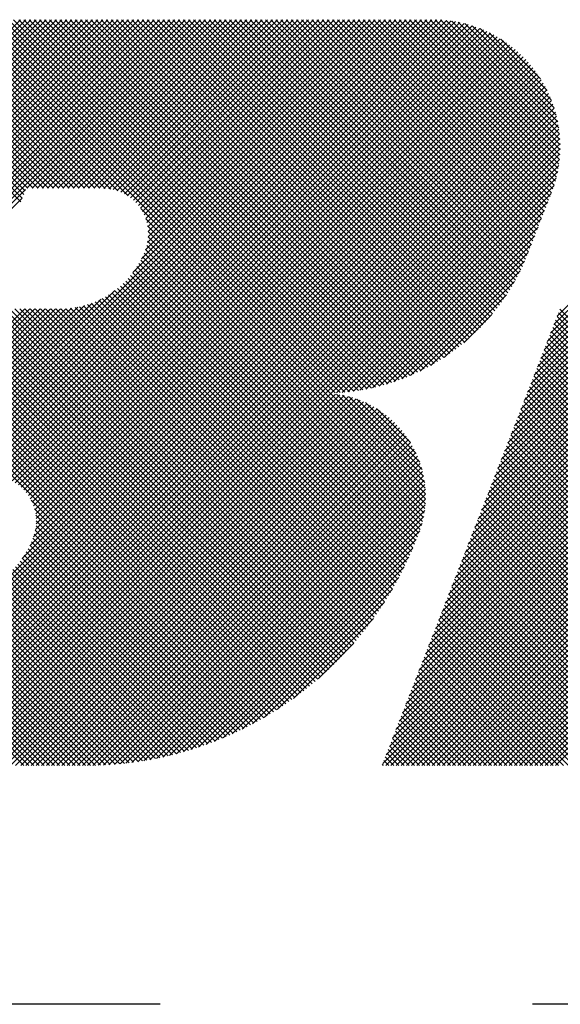
# Model space of a CAD drawing. Extents: x 2 to 107, y 1 to 70.
# Drawn here: x 30 to 31, y 55 to 56 of the extents above; entities that cross this region are included whole.
import ezdxf

# ---------------------------------------------------------------- set-up
doc = ezdxf.new("R2010")
doc.units = 0
doc.header["$LTSCALE"] = 3.2
doc.header["$MEASUREMENT"] = 0
doc.linetypes.add('CENTER2', pattern=[1.125, 0.75, -0.125, 0.125, -0.125])
doc.layers.get('0').update_dxf_attribs({"linetype": 'CONTINUOUS'})
doc.layers.add('001-CENTER-LINE-RED', color=1, linetype='CENTER2')
doc.layers.add('001-OBJECT-WHITE', color=7, linetype='CONTINUOUS')

# ---------------------------------------------------------------- blocks, each defined once
blk = doc.blocks.new('*X3')
at = {"color": 0}
for p, q in [((-4.96525, 1.35805), (-4.70902, 1.61428)), ((-4.96412, 1.36095), (-4.71079, 1.61428)), ((-4.9635, 1.35803), (-4.70725, 1.61428)), ((-4.96299, 1.36385), (-4.71255, 1.61428)), ((-4.96185, 1.36675), (-4.71432, 1.61428)), ((-4.96173, 1.35803), (-4.70548, 1.61428)), ((-4.96072, 1.36965), (-4.71609, 1.61428)), ((-4.95997, 1.35803), (-4.70372, 1.61428)), ((-4.95959, 1.37255), (-4.71786, 1.61428)), ((-4.95846, 1.37545), (-4.71963, 1.61428)), ((-4.9582, 1.35803), (-4.70195, 1.61428)), ((-4.95733, 1.37835), (-4.72139, 1.61428)), ((-4.95643, 1.35803), (-4.70018, 1.61428)), ((-4.9562, 1.38125), (-4.72316, 1.61428)), ((-4.95507, 1.38415), (-4.72493, 1.61428)), ((-4.95393, 1.38705), (-4.7267, 1.61428)), ((-4.9528, 1.38994), (-4.72846, 1.61428)), ((-4.95167, 1.39284), (-4.73023, 1.61428)), ((-4.95054, 1.39574), (-4.732, 1.61428)), ((-4.94941, 1.39864), (-4.73377, 1.61428)), ((-4.94828, 1.40154), (-4.73554, 1.61428)), ((-4.94715, 1.40444), (-4.7373, 1.61428)), ((-4.94601, 1.40734), (-4.73907, 1.61428)), ((-4.94488, 1.41024), (-4.74084, 1.61428)), ((-4.94375, 1.41314), (-4.74261, 1.61428)), ((-4.94262, 1.41604), (-4.74437, 1.61428)), ((-4.94149, 1.41894), (-4.74614, 1.61428)), ((-4.94036, 1.42184), (-4.74791, 1.61428)), ((-4.93923, 1.42473), (-4.74968, 1.61428)), ((-4.9381, 1.42763), (-4.75145, 1.61428)), ((-4.93696, 1.43053), (-4.75321, 1.61428)), ((-4.93583, 1.43343), (-4.75498, 1.61428)), ((-4.9347, 1.43633), (-4.75675, 1.61428)), ((-4.93357, 1.43923), (-4.75852, 1.61428)), ((-4.75843, 1.5517), (-4.82101, 1.61428)), ((-4.75793, 1.55297), (-4.81925, 1.61428)), ((-4.75744, 1.55424), (-4.81748, 1.61428)), ((-4.75694, 1.55551), (-4.81571, 1.61428)), ((-4.756, 1.55634), (-4.81394, 1.61428)), ((-4.75423, 1.55634), (-4.81217, 1.61428)), ((-4.75246, 1.55634), (-4.81041, 1.61428)), ((-4.75069, 1.55634), (-4.80864, 1.61428)), ((-4.74893, 1.55634), (-4.80687, 1.61428)), ((-4.74716, 1.55634), (-4.8051, 1.61428)), ((-4.74539, 1.55634), (-4.80334, 1.61428)), ((-4.74362, 1.55634), (-4.80157, 1.61428)), ((-4.74185, 1.55634), (-4.7998, 1.61428)), ((-4.74009, 1.55634), (-4.79803, 1.61428)), ((-4.73832, 1.55634), (-4.79626, 1.61428)), ((-4.73655, 1.55634), (-4.7945, 1.61428)), ((-4.73478, 1.55634), (-4.79273, 1.61428)), ((-4.73302, 1.55634), (-4.79096, 1.61428)), ((-4.73125, 1.55634), (-4.78919, 1.61428)), ((-4.78793, 1.4576), (-4.63124, 1.61428)), ((-4.72946, 1.55632), (-4.78743, 1.61428)), ((-4.78616, 1.4576), (-4.62947, 1.61428)), ((-4.72747, 1.5561), (-4.78566, 1.61428)), ((-4.78439, 1.4576), (-4.6277, 1.61428)), ((-4.72508, 1.55548), (-4.78389, 1.61428)), ((-4.78262, 1.4576), (-4.62593, 1.61428)), ((-4.72158, 1.55374), (-4.78212, 1.61428)), ((-4.78085, 1.4576), (-4.62417, 1.61428)), ((-4.65204, 1.48597), (-4.78035, 1.61428)), ((-4.77909, 1.4576), (-4.6224, 1.61428)), ((-4.65034, 1.48604), (-4.77859, 1.61428)), ((-4.77732, 1.4576), (-4.62063, 1.61428)), ((-4.64868, 1.48614), (-4.77682, 1.61428)), ((-4.77555, 1.4576), (-4.61886, 1.61428)), ((-4.64704, 1.48628), (-4.77505, 1.61428)), ((-4.77378, 1.4576), (-4.61709, 1.61428)), ((-4.64544, 1.48645), (-4.77328, 1.61428)), ((-4.77202, 1.4576), (-4.61534, 1.61427)), ((-4.64388, 1.48664), (-4.77152, 1.61428)), ((-4.77025, 1.4576), (-4.61366, 1.61419)), ((-4.64234, 1.48687), (-4.76975, 1.61428)), ((-4.76848, 1.45759), (-4.61203, 1.61405)), ((-4.64082, 1.48713), (-4.76798, 1.61428)), ((-4.76683, 1.45748), (-4.61046, 1.61385)), ((-4.63934, 1.48741), (-4.76621, 1.61428)), ((-4.63788, 1.48772), (-4.76444, 1.61428)), ((-4.63644, 1.48805), (-4.76268, 1.61428)), ((-4.63503, 1.48841), (-4.76091, 1.61428)), ((-4.63364, 1.48878), (-4.75914, 1.61428)), ((-4.63228, 1.48919), (-4.75737, 1.61428)), ((-4.75636, 1.55634), (-4.69841, 1.61428)), ((-4.63093, 1.48961), (-4.75561, 1.61428)), ((-4.75459, 1.55634), (-4.69664, 1.61428)), ((-4.62961, 1.49005), (-4.75384, 1.61428)), ((-4.75282, 1.55634), (-4.69488, 1.61428)), ((-4.6283, 1.49052), (-4.75207, 1.61428)), ((-4.75105, 1.55634), (-4.69311, 1.61428)), ((-4.62702, 1.491), (-4.7503, 1.61428)), ((-4.74929, 1.55634), (-4.69134, 1.61428)), ((-4.62575, 1.4915), (-4.74853, 1.61428)), ((-4.74752, 1.55634), (-4.68957, 1.61428)), ((-4.62451, 1.49202), (-4.74677, 1.61428)), ((-4.74575, 1.55634), (-4.68781, 1.61428)), ((-4.62328, 1.49256), (-4.745, 1.61428)), ((-4.74398, 1.55634), (-4.68604, 1.61428)), ((-4.62207, 1.49312), (-4.74323, 1.61428)), ((-4.74222, 1.55634), (-4.68427, 1.61428)), ((-4.62088, 1.4937), (-4.74146, 1.61428)), ((-4.74045, 1.55634), (-4.6825, 1.61428)), ((-4.6197, 1.49429), (-4.7397, 1.61428)), ((-4.73868, 1.55634), (-4.68073, 1.61428)), ((-4.61854, 1.4949), (-4.73793, 1.61428)), ((-4.73691, 1.55634), (-4.67897, 1.61428)), ((-4.6174, 1.49553), (-4.73616, 1.61428)), ((-4.73514, 1.55634), (-4.6772, 1.61428)), ((-4.61628, 1.49617), (-4.73439, 1.61428)), ((-4.73338, 1.55634), (-4.67543, 1.61428)), ((-4.61517, 1.49683), (-4.73262, 1.61428)), ((-4.73161, 1.55634), (-4.67366, 1.61428)), ((-4.61408, 1.4975), (-4.73086, 1.61428)), ((-4.72984, 1.55633), (-4.6719, 1.61428)), ((-4.613, 1.4982), (-4.72909, 1.61428)), ((-4.7282, 1.55621), (-4.67013, 1.61428)), ((-4.61194, 1.4989), (-4.72732, 1.61428)), ((-4.7267, 1.55594), (-4.66836, 1.61428)), ((-4.6109, 1.49963), (-4.72555, 1.61428)), ((-4.72532, 1.55556), (-4.66659, 1.61428)), ((-4.72404, 1.55507), (-4.66482, 1.61428)), ((-4.60987, 1.50036), (-4.72379, 1.61428)), ((-4.72284, 1.5545), (-4.66306, 1.61428)), ((-4.60885, 1.50112), (-4.72202, 1.61428)), ((-4.72173, 1.55384), (-4.66129, 1.61428)), ((-4.7207, 1.55311), (-4.65952, 1.61428)), ((-4.60785, 1.50189), (-4.72025, 1.61428)), ((-4.71991, 1.52738), (-4.633, 1.61428)), ((-4.71973, 1.55231), (-4.65775, 1.61428)), ((-4.71884, 1.55143), (-4.65599, 1.61428)), ((-4.60687, 1.50267), (-4.71848, 1.61428)), ((-4.71802, 1.55048), (-4.65422, 1.61428)), ((-4.71727, 1.54947), (-4.65245, 1.61428)), ((-4.71699, 1.53206), (-4.63477, 1.61428)), ((-4.6059, 1.50347), (-4.71671, 1.61428)), ((-4.71659, 1.54837), (-4.65068, 1.61428)), ((-4.716, 1.5472), (-4.64891, 1.61428)), ((-4.71561, 1.53521), (-4.63654, 1.61428)), ((-4.71549, 1.54594), (-4.64715, 1.61428)), ((-4.71508, 1.54458), (-4.64538, 1.61428)), ((-4.60495, 1.50428), (-4.71495, 1.61428)), ((-4.7149, 1.53769), (-4.63831, 1.61428)), ((-4.71478, 1.54311), (-4.64361, 1.61428)), ((-4.71463, 1.53973), (-4.64008, 1.61428)), ((-4.71462, 1.54151), (-4.64184, 1.61428)), ((-4.60401, 1.50511), (-4.71318, 1.61428)), ((-4.60308, 1.50595), (-4.71141, 1.61428)), ((-4.60217, 1.50681), (-4.70964, 1.61428)), ((-4.60128, 1.50768), (-4.70788, 1.61428)), ((-4.6004, 1.50857), (-4.70611, 1.61428)), ((-4.59953, 1.50947), (-4.70434, 1.61428)), ((-4.59868, 1.51039), (-4.70257, 1.61428)), ((-4.59784, 1.51132), (-4.7008, 1.61428)), ((-4.59702, 1.51227), (-4.69904, 1.61428)), ((-4.59622, 1.51323), (-4.69727, 1.61428)), ((-4.59542, 1.51421), (-4.6955, 1.61428)), ((-4.59465, 1.5152), (-4.69373, 1.61428)), ((-4.59389, 1.5162), (-4.69197, 1.61428)), ((-4.59314, 1.51723), (-4.6902, 1.61428)), ((-4.59241, 1.51826), (-4.68843, 1.61428)), ((-4.59169, 1.51932), (-4.68666, 1.61428)), ((-4.59099, 1.52038), (-4.68489, 1.61428)), ((-4.59031, 1.52147), (-4.68313, 1.61428)), ((-4.58964, 1.52257), (-4.68136, 1.61428)), ((-4.58899, 1.52368), (-4.67959, 1.61428)), ((-4.58836, 1.52482), (-4.67782, 1.61428)), ((-4.58774, 1.52596), (-4.67606, 1.61428)), ((-4.58714, 1.52713), (-4.67429, 1.61428)), ((-4.58655, 1.52831), (-4.67252, 1.61428)), ((-4.58598, 1.52951), (-4.67075, 1.61428)), ((-4.58543, 1.53073), (-4.66898, 1.61428)), ((-4.5849, 1.53197), (-4.66722, 1.61428)), ((-4.58439, 1.53322), (-4.66545, 1.61428)), ((-4.58389, 1.5345), (-4.66368, 1.61428)), ((-4.5834, 1.53577), (-4.66191, 1.61428)), ((-4.5829, 1.53704), (-4.66015, 1.61428)), ((-4.5824, 1.53831), (-4.65838, 1.61428)), ((-4.58191, 1.53958), (-4.65661, 1.61428)), ((-4.58141, 1.54085), (-4.65484, 1.61428)), ((-4.58092, 1.54212), (-4.65308, 1.61428)), ((-4.58042, 1.5434), (-4.65131, 1.61428)), ((-4.57992, 1.54467), (-4.64954, 1.61428)), ((-4.57943, 1.54594), (-4.64777, 1.61428)), ((-4.57893, 1.54721), (-4.646, 1.61428)), ((-4.57843, 1.54848), (-4.64424, 1.61428)), ((-4.57794, 1.54975), (-4.64247, 1.61428)), ((-4.57744, 1.55103), (-4.6407, 1.61428)), ((-4.57695, 1.5523), (-4.63893, 1.61428)), ((-4.57645, 1.55357), (-4.63717, 1.61428)), ((-4.57595, 1.55484), (-4.6354, 1.61428)), ((-4.63397, 1.35876), (-4.37845, 1.61428)), ((-4.57547, 1.55613), (-4.63363, 1.61428)), ((-4.63293, 1.35803), (-4.37668, 1.61428)), ((-4.63284, 1.36165), (-4.38021, 1.61428)), ((-4.57503, 1.55745), (-4.63186, 1.61428)), ((-4.63171, 1.36455), (-4.38198, 1.61428)), ((-4.63116, 1.35803), (-4.37491, 1.61428)), ((-4.63058, 1.36745), (-4.38375, 1.61428)), ((-4.57462, 1.55881), (-4.63009, 1.61428)), ((-4.62945, 1.37035), (-4.38552, 1.61428)), ((-4.62939, 1.35803), (-4.37314, 1.61428)), ((-4.57425, 1.56021), (-4.62833, 1.61428)), ((-4.62832, 1.37325), (-4.38729, 1.61428)), ((-4.62763, 1.35803), (-4.37138, 1.61428)), ((-4.62719, 1.37615), (-4.38905, 1.61428)), ((-4.57392, 1.56165), (-4.62656, 1.61428)), ((-4.62605, 1.37905), (-4.39082, 1.61428)), ((-4.62586, 1.35803), (-4.36961, 1.61428)), ((-4.62492, 1.38195), (-4.39259, 1.61428)), ((-4.57363, 1.56313), (-4.62479, 1.61428)), ((-4.62409, 1.35803), (-4.36784, 1.61428)), ((-4.62379, 1.38485), (-4.39436, 1.61428)), ((-4.57339, 1.56465), (-4.62302, 1.61428)), ((-4.62266, 1.38775), (-4.39612, 1.61428)), ((-4.62232, 1.35803), (-4.36607, 1.61428)), ((-4.62153, 1.39065), (-4.39789, 1.61428)), ((-4.5732, 1.56623), (-4.62126, 1.61428)), ((-4.62055, 1.35803), (-4.3643, 1.61428)), ((-4.6204, 1.39355), (-4.39966, 1.61428)), ((-4.57306, 1.56786), (-4.61949, 1.61428)), ((-4.61927, 1.39644), (-4.40143, 1.61428)), ((-4.61879, 1.35803), (-4.36254, 1.61428)), ((-4.61814, 1.39934), (-4.4032, 1.61428)), ((-4.57299, 1.56955), (-4.61772, 1.61428)), ((-4.617, 1.40224), (-4.40496, 1.61428)), ((-4.57298, 1.57131), (-4.61595, 1.61428)), ((-4.61587, 1.40514), (-4.40673, 1.61428)), ((-4.61474, 1.40804), (-4.4085, 1.61428)), ((-4.57304, 1.57314), (-4.61411, 1.61421)), ((-4.61361, 1.41094), (-4.41027, 1.61428)), ((-4.61248, 1.41384), (-4.41203, 1.61428)), ((-4.57319, 1.57506), (-4.6122, 1.61406)), ((-4.61135, 1.41674), (-4.4138, 1.61428)), ((-4.61022, 1.41964), (-4.41557, 1.61428)), ((-4.57344, 1.57708), (-4.61018, 1.61381)), ((-4.60908, 1.42254), (-4.41734, 1.61428)), ((-4.60795, 1.42544), (-4.4191, 1.61428)), ((-4.60682, 1.42833), (-4.42087, 1.61428)), ((-4.60569, 1.43123), (-4.42264, 1.61428)), ((-4.60456, 1.43413), (-4.42441, 1.61428)), ((-4.60343, 1.43703), (-4.42618, 1.61428)), ((-4.6023, 1.43993), (-4.42794, 1.61428)), ((-4.60116, 1.44283), (-4.42971, 1.61428)), ((-4.60003, 1.44573), (-4.43148, 1.61428)), ((-4.5989, 1.44863), (-4.43325, 1.61428)), ((-4.59777, 1.45153), (-4.43501, 1.61428)), ((-4.59664, 1.45443), (-4.43678, 1.61428)), ((-4.59551, 1.45733), (-4.43855, 1.61428)), ((-4.59438, 1.46023), (-4.44032, 1.61428)), ((-4.59324, 1.46312), (-4.44209, 1.61428)), ((-4.59211, 1.46602), (-4.44385, 1.61428)), ((-4.59098, 1.46892), (-4.44562, 1.61428)), ((-4.58985, 1.47182), (-4.44739, 1.61428)), ((-4.58872, 1.47472), (-4.44916, 1.61428)), ((-4.58759, 1.47762), (-4.45092, 1.61428)), ((-4.58646, 1.48052), (-4.45269, 1.61428)), ((-4.58533, 1.48342), (-4.45446, 1.61428)), ((-4.58419, 1.48632), (-4.45623, 1.61428)), ((-4.58306, 1.48922), (-4.458, 1.61428)), ((-4.58193, 1.49212), (-4.45976, 1.61428)), ((-4.5808, 1.49502), (-4.46153, 1.61428)), ((-4.57967, 1.49791), (-4.4633, 1.61428)), ((-4.57854, 1.50081), (-4.46507, 1.61428)), ((-4.57741, 1.50371), (-4.46683, 1.61428)), ((-4.57627, 1.50661), (-4.4686, 1.61428)), ((-4.57514, 1.50951), (-4.47037, 1.61428)), ((-4.57401, 1.51241), (-4.47214, 1.61428)), ((-4.76532, 1.45722), (-4.60893, 1.61361)), ((-4.76393, 1.45684), (-4.60745, 1.61332)), ((-4.76265, 1.45636), (-4.60602, 1.61299)), ((-4.76145, 1.45579), (-4.60462, 1.61261)), ((-4.76033, 1.45514), (-4.60327, 1.6122)), ((-4.75929, 1.45441), (-4.60194, 1.61176)), ((-4.75832, 1.45361), (-4.60066, 1.61128)), ((-4.75742, 1.45274), (-4.5994, 1.61076)), ((-4.57382, 1.57922), (-4.60804, 1.61344)), ((-4.57434, 1.58151), (-4.60575, 1.61292)), ((-4.57505, 1.58399), (-4.60326, 1.6122)), ((-4.57604, 1.58675), (-4.60051, 1.61122)), ((-4.65168, 1.39191), (-4.86772, 1.60796)), ((-4.65078, 1.39278), (-4.86723, 1.60923)), ((-4.7566, 1.4518), (-4.59818, 1.61022)), ((-4.75584, 1.45079), (-4.59699, 1.60964)), ((-4.75517, 1.4497), (-4.59583, 1.60903)), ((-4.75457, 1.44853), (-4.5947, 1.6084)), ((-4.75405, 1.44727), (-4.59359, 1.60774)), ((-4.75363, 1.44592), (-4.59251, 1.60704)), ((-4.57745, 1.58992), (-4.59734, 1.60981)), ((-4.57969, 1.59393), (-4.59333, 1.60757)), ((-4.65442, 1.38936), (-4.86921, 1.60415)), ((-4.6535, 1.3902), (-4.86872, 1.60542)), ((-4.65258, 1.39105), (-4.86822, 1.60669)), ((-4.75341, 1.43908), (-4.58847, 1.60402)), ((-4.75333, 1.44446), (-4.59146, 1.60633)), ((-4.75316, 1.44287), (-4.59044, 1.60558)), ((-4.75316, 1.4411), (-4.58944, 1.60481)), ((-4.65726, 1.38689), (-4.8707, 1.60033)), ((-4.6563, 1.3877), (-4.8702, 1.6016)), ((-4.65536, 1.38853), (-4.86971, 1.60287)), ((-4.82738, 1.35803), (-4.58484, 1.60058)), ((-4.75797, 1.42921), (-4.58571, 1.60148)), ((-4.75539, 1.43356), (-4.5866, 1.60235)), ((-4.75409, 1.43663), (-4.58752, 1.6032)), ((-4.65919, 1.38528), (-4.87169, 1.59779)), ((-4.65822, 1.38608), (-4.8712, 1.59906)), ((-4.82562, 1.35803), (-4.58399, 1.59966)), ((-4.82385, 1.35803), (-4.58317, 1.59871)), ((-4.82208, 1.35803), (-4.58238, 1.59773)), ((-4.66216, 1.38295), (-4.87318, 1.59397)), ((-4.66116, 1.38372), (-4.87269, 1.59525)), ((-4.66017, 1.3845), (-4.87219, 1.59652)), ((-4.82031, 1.35803), (-4.58161, 1.59673)), ((-4.81854, 1.35803), (-4.58087, 1.59571)), ((-4.81678, 1.35803), (-4.58015, 1.59466)), ((-4.81501, 1.35803), (-4.57947, 1.59358)), ((-4.66521, 1.3807), (-4.87467, 1.59016)), ((-4.66418, 1.38144), (-4.87417, 1.59143)), ((-4.66316, 1.38219), (-4.87368, 1.5927)), ((-4.81324, 1.35803), (-4.57881, 1.59247)), ((-4.81147, 1.35803), (-4.57817, 1.59133)), ((-4.80971, 1.35803), (-4.57757, 1.59017)), ((-4.66729, 1.37924), (-4.87566, 1.58762)), ((-4.66624, 1.37997), (-4.87517, 1.58889)), ((-4.80794, 1.35803), (-4.577, 1.58898)), ((-4.80617, 1.35803), (-4.57645, 1.58775)), ((-4.67049, 1.37714), (-4.87715, 1.5838)), ((-4.66941, 1.37783), (-4.87666, 1.58507)), ((-4.66835, 1.37853), (-4.87616, 1.58634)), ((-4.8044, 1.35803), (-4.57594, 1.58649)), ((-4.80263, 1.35803), (-4.57546, 1.58521)), ((-4.80087, 1.35803), (-4.57502, 1.58388)), ((-4.67377, 1.37511), (-4.87864, 1.57999)), ((-4.67266, 1.37578), (-4.87814, 1.58126)), ((-4.67157, 1.37645), (-4.87765, 1.58253)), ((-4.7991, 1.35803), (-4.57461, 1.58252)), ((-4.79733, 1.35803), (-4.57424, 1.58112)), ((-4.67601, 1.37382), (-4.87963, 1.57744)), ((-4.67488, 1.37446), (-4.87914, 1.57872)), ((-4.79556, 1.35803), (-4.57391, 1.57968)), ((-4.7938, 1.35803), (-4.57363, 1.5782)), ((-4.79203, 1.35803), (-4.57339, 1.57667)), ((-4.67714, 1.37318), (-4.88013, 1.57617)), ((-4.79026, 1.35803), (-4.5732, 1.5751)), ((-4.78849, 1.35803), (-4.57306, 1.57346)), ((-4.78672, 1.35803), (-4.57299, 1.57177)), ((-4.78496, 1.35803), (-4.57298, 1.57001)), ((-4.78319, 1.35803), (-4.57305, 1.56818)), ((-4.65351, 1.48595), (-4.5732, 1.56626)), ((-4.6517, 1.48598), (-4.57345, 1.56423)), ((-4.64985, 1.48607), (-4.57383, 1.56209)), ((-4.64795, 1.4862), (-4.57435, 1.5598)), ((-4.646, 1.48638), (-4.57508, 1.55731)), ((-4.95466, 1.35803), (-4.75679, 1.55591)), ((-4.95289, 1.35803), (-4.75792, 1.55301)), ((-4.64399, 1.48663), (-4.57607, 1.55455)), ((-4.61702, 1.35803), (-4.41979, 1.55526)), ((-4.64191, 1.48694), (-4.5772, 1.55165)), ((-4.61525, 1.35803), (-4.42092, 1.55237)), ((-4.61348, 1.35803), (-4.42205, 1.54947)), ((-4.65379, 1.48595), (-4.71719, 1.54936)), ((-4.63975, 1.48733), (-4.57833, 1.54875)), ((-4.61172, 1.35803), (-4.42318, 1.54657)), ((-4.61925, 1.44964), (-4.71546, 1.54586)), ((-4.61932, 1.44795), (-4.71484, 1.54346)), ((-4.63751, 1.4878), (-4.57946, 1.54585)), ((-4.63518, 1.48837), (-4.58059, 1.54295)), ((-4.60995, 1.35803), (-4.42431, 1.54367)), ((-4.61969, 1.44478), (-4.71463, 1.53972)), ((-4.61947, 1.44633), (-4.71462, 1.54147)), ((-4.63273, 1.48905), (-4.58172, 1.54005)), ((-4.60818, 1.35803), (-4.42544, 1.54077)), ((-4.62029, 1.44185), (-4.71513, 1.53669)), ((-4.61996, 1.44329), (-4.71482, 1.53814)), ((-4.63014, 1.48987), (-4.58286, 1.53715)), ((-4.60641, 1.35803), (-4.42658, 1.53787)), ((-4.62156, 1.43781), (-4.71661, 1.53286)), ((-4.62109, 1.43911), (-4.71606, 1.53408)), ((-4.62067, 1.44045), (-4.71556, 1.53535)), ((-4.62738, 1.49086), (-4.58399, 1.53425)), ((-4.60464, 1.35803), (-4.42771, 1.53497)), ((-4.6231, 1.43405), (-4.71849, 1.52944)), ((-4.6226, 1.43531), (-4.71782, 1.53054)), ((-4.62206, 1.43655), (-4.71719, 1.53168)), ((-4.62441, 1.49207), (-4.5852, 1.53128)), ((-4.60288, 1.35803), (-4.42884, 1.53207)), ((-4.60111, 1.35803), (-4.42997, 1.52917)), ((-4.62468, 1.43033), (-4.72071, 1.52636)), ((-4.62415, 1.43156), (-4.71993, 1.52735)), ((-4.62362, 1.4328), (-4.71919, 1.52837)), ((-4.62114, 1.49357), (-4.5867, 1.52801)), ((-4.59934, 1.35803), (-4.4311, 1.52627)), ((-4.62695, 1.42552), (-4.72418, 1.52276)), ((-4.62637, 1.42671), (-4.72326, 1.5236)), ((-4.62579, 1.4279), (-4.72238, 1.52449)), ((-4.62523, 1.42911), (-4.72153, 1.5254)), ((-4.61742, 1.49551), (-4.58865, 1.52429)), ((-4.59757, 1.35803), (-4.43223, 1.52337)), ((-4.78969, 1.4576), (-4.72608, 1.52121)), ((-4.63002, 1.41975), (-4.72933, 1.51907)), ((-4.62938, 1.42089), (-4.72823, 1.51973)), ((-4.62876, 1.42203), (-4.72716, 1.52043)), ((-4.62815, 1.42318), (-4.72613, 1.52117)), ((-4.62754, 1.42435), (-4.72514, 1.52195)), ((-4.61292, 1.49825), (-4.59138, 1.51979)), ((-4.59581, 1.35803), (-4.43336, 1.52047)), ((-4.795, 1.4576), (-4.73653, 1.51606)), ((-4.79323, 1.4576), (-4.73391, 1.51691)), ((-4.79146, 1.4576), (-4.73076, 1.51829)), ((-4.63474, 1.4121), (-4.73827, 1.51563)), ((-4.63404, 1.41316), (-4.73685, 1.51597)), ((-4.63334, 1.41424), (-4.73548, 1.51637)), ((-4.63266, 1.41532), (-4.73416, 1.51682)), ((-4.63198, 1.41642), (-4.73288, 1.51732)), ((-4.63132, 1.41752), (-4.73166, 1.51786)), ((-4.63066, 1.41863), (-4.73047, 1.51844)), ((-4.59404, 1.35803), (-4.4345, 1.51758)), ((-4.914, 1.35803), (-4.75711, 1.51492)), ((-4.91224, 1.35803), (-4.75535, 1.51492)), ((-4.91047, 1.35803), (-4.75358, 1.51492)), ((-4.9087, 1.35803), (-4.75181, 1.51492)), ((-4.90693, 1.35803), (-4.75004, 1.51492)), ((-4.90516, 1.35803), (-4.74827, 1.51492)), ((-4.9034, 1.35803), (-4.74651, 1.51492)), ((-4.90163, 1.35803), (-4.74474, 1.51492)), ((-4.89986, 1.35803), (-4.74291, 1.51499)), ((-4.89809, 1.35803), (-4.74096, 1.51517)), ((-4.89633, 1.35803), (-4.73885, 1.51551)), ((-4.64989, 1.39366), (-4.77115, 1.51492)), ((-4.64901, 1.39455), (-4.76938, 1.51492)), ((-4.64814, 1.39545), (-4.76762, 1.51492)), ((-4.64728, 1.39635), (-4.76585, 1.51492)), ((-4.64642, 1.39727), (-4.76408, 1.51492)), ((-4.64558, 1.39819), (-4.76231, 1.51492)), ((-4.64475, 1.39913), (-4.76054, 1.51492)), ((-4.64392, 1.40007), (-4.75878, 1.51492)), ((-4.64311, 1.40102), (-4.75701, 1.51492)), ((-4.6423, 1.40198), (-4.75524, 1.51492)), ((-4.6415, 1.40295), (-4.75347, 1.51492)), ((-4.64071, 1.40393), (-4.75171, 1.51492)), ((-4.63993, 1.40492), (-4.74994, 1.51492)), ((-4.63916, 1.40592), (-4.74817, 1.51492)), ((-4.6384, 1.40692), (-4.7464, 1.51492)), ((-4.63765, 1.40794), (-4.74464, 1.51492)), ((-4.63691, 1.40897), (-4.74293, 1.51498)), ((-4.63618, 1.41), (-4.7413, 1.51513)), ((-4.63545, 1.41105), (-4.73975, 1.51535)), ((-4.60611, 1.50329), (-4.59643, 1.51298)), ((-4.59227, 1.35803), (-4.43563, 1.51468)), ((-4.5905, 1.35803), (-4.43426, 1.51428)), ((-4.58873, 1.35803), (-4.43249, 1.51428)), ((-4.58697, 1.35803), (-4.43072, 1.51428)), ((-4.5852, 1.35803), (-4.42895, 1.51428)), ((-4.58343, 1.35803), (-4.42719, 1.51428)), ((-4.58166, 1.35803), (-4.42542, 1.51428)), ((-4.5799, 1.35803), (-4.42365, 1.51428)), ((-4.57813, 1.35803), (-4.42188, 1.51428)), ((-4.57636, 1.35803), (-4.42012, 1.51428)), ((-4.57459, 1.35803), (-4.41835, 1.51428)), ((-4.41981, 1.35803), (-4.57406, 1.51229)), ((-4.41804, 1.35803), (-4.57356, 1.51356)), ((-4.47416, 1.41593), (-4.57307, 1.51483)), ((-4.75391, 1.35803), (-4.90593, 1.51005)), ((-4.42334, 1.35803), (-4.57505, 1.50974)), ((-4.42157, 1.35803), (-4.57456, 1.51102)), ((-4.75745, 1.35803), (-4.90692, 1.50751)), ((-4.75568, 1.35803), (-4.90643, 1.50878)), ((-4.42864, 1.35803), (-4.57654, 1.50593)), ((-4.42688, 1.35803), (-4.57604, 1.5072)), ((-4.42511, 1.35803), (-4.57555, 1.50847)), ((-4.43395, 1.35803), (-4.57803, 1.50211)), ((-4.43218, 1.35803), (-4.57753, 1.50339)), ((-4.43041, 1.35803), (-4.57704, 1.50466)), ((-4.43748, 1.35803), (-4.57902, 1.49957)), ((-4.43572, 1.35803), (-4.57853, 1.50084)), ((-4.44279, 1.35803), (-4.58051, 1.49576)), ((-4.44102, 1.35803), (-4.58001, 1.49703)), ((-4.43925, 1.35803), (-4.57952, 1.4983)), ((-4.44809, 1.35803), (-4.582, 1.49194)), ((-4.44632, 1.35803), (-4.5815, 1.49321)), ((-4.44455, 1.35803), (-4.58101, 1.49449)), ((-4.45163, 1.35803), (-4.58299, 1.4894)), ((-4.44986, 1.35803), (-4.5825, 1.49067)), ((-4.78142, 1.35803), (-4.65352, 1.48593)), ((-4.77965, 1.35803), (-4.65185, 1.48583)), ((-4.77789, 1.35803), (-4.65025, 1.48567)), ((-4.77612, 1.35803), (-4.64872, 1.48544)), ((-4.61925, 1.45141), (-4.65378, 1.48594)), ((-4.61935, 1.45328), (-4.65191, 1.48584)), ((-4.61957, 1.45526), (-4.64993, 1.48562)), ((-4.61992, 1.45739), (-4.6478, 1.48527)), ((-4.45693, 1.35803), (-4.58448, 1.48558)), ((-4.45516, 1.35803), (-4.58398, 1.48686)), ((-4.45339, 1.35803), (-4.58349, 1.48813)), ((-4.77435, 1.35803), (-4.64724, 1.48515)), ((-4.77258, 1.35803), (-4.64581, 1.48481)), ((-4.77081, 1.35803), (-4.64443, 1.48442)), ((-4.76905, 1.35803), (-4.6431, 1.48399)), ((-4.76728, 1.35803), (-4.6418, 1.48351)), ((-4.76551, 1.35803), (-4.64055, 1.48299)), ((-4.76374, 1.35803), (-4.63934, 1.48244)), ((-4.76198, 1.35803), (-4.63817, 1.48184)), ((-4.62047, 1.4597), (-4.64549, 1.48472)), ((-4.62126, 1.46226), (-4.64293, 1.48393)), ((-4.62247, 1.46523), (-4.63996, 1.48272)), ((-4.46046, 1.35803), (-4.58547, 1.48304)), ((-4.4587, 1.35803), (-4.58498, 1.48431)), ((-4.76021, 1.35803), (-4.63703, 1.48121)), ((-4.75844, 1.35803), (-4.63592, 1.48055)), ((-4.75667, 1.35803), (-4.63485, 1.47985)), ((-4.7549, 1.35803), (-4.63381, 1.47912)), ((-4.62449, 1.46903), (-4.63616, 1.4807)), ((-4.46577, 1.35803), (-4.58696, 1.47923)), ((-4.464, 1.35803), (-4.58646, 1.4805)), ((-4.46223, 1.35803), (-4.58597, 1.48177)), ((-4.75314, 1.35803), (-4.63281, 1.47836)), ((-4.75137, 1.35803), (-4.63183, 1.47757)), ((-4.7496, 1.35803), (-4.63089, 1.47674)), ((-4.74783, 1.35803), (-4.62998, 1.47589)), ((-4.47107, 1.35803), (-4.58845, 1.47541)), ((-4.4693, 1.35803), (-4.58795, 1.47668)), ((-4.46754, 1.35803), (-4.58746, 1.47796)), ((-4.74607, 1.35803), (-4.6291, 1.475)), ((-4.7443, 1.35803), (-4.62825, 1.47408)), ((-4.74253, 1.35803), (-4.62743, 1.47313)), ((-4.74076, 1.35803), (-4.62665, 1.47215)), ((-4.47461, 1.35803), (-4.58944, 1.47287)), ((-4.47284, 1.35803), (-4.58895, 1.47414)), ((-4.73899, 1.35803), (-4.62589, 1.47114)), ((-4.73723, 1.35803), (-4.62517, 1.47009)), ((-4.73546, 1.35803), (-4.62448, 1.46901)), ((-4.47991, 1.35803), (-4.59093, 1.46905)), ((-4.47814, 1.35803), (-4.59043, 1.47033)), ((-4.47637, 1.35803), (-4.58994, 1.4716)), ((-4.73367, 1.35806), (-4.62383, 1.4679)), ((-4.73185, 1.3581), (-4.62321, 1.46675)), ((-4.73001, 1.35818), (-4.62262, 1.46557)), ((-4.48521, 1.35803), (-4.59242, 1.46524)), ((-4.48345, 1.35803), (-4.59192, 1.46651)), ((-4.48168, 1.35803), (-4.59143, 1.46778)), ((-4.72814, 1.35829), (-4.62207, 1.46435)), ((-4.72623, 1.35842), (-4.62157, 1.46309)), ((-4.72429, 1.35859), (-4.6211, 1.46179)), ((-4.48875, 1.35803), (-4.59341, 1.4627)), ((-4.48698, 1.35803), (-4.59292, 1.46397)), ((-4.72232, 1.3588), (-4.62068, 1.46044)), ((-4.72031, 1.35905), (-4.6203, 1.45905)), ((-4.49405, 1.35803), (-4.5949, 1.45888)), ((-4.49228, 1.35803), (-4.5944, 1.46015)), ((-4.49052, 1.35803), (-4.59391, 1.46143)), ((-4.71825, 1.35933), (-4.61997, 1.45761)), ((-4.71616, 1.35966), (-4.61969, 1.45612)), ((-4.49936, 1.35803), (-4.59639, 1.45507)), ((-4.49759, 1.35803), (-4.59589, 1.45634)), ((-4.49582, 1.35803), (-4.5954, 1.45761)), ((-4.71402, 1.36003), (-4.61948, 1.45457)), ((-4.71183, 1.36045), (-4.61933, 1.45295)), ((-4.50289, 1.35803), (-4.59738, 1.45252)), ((-4.50112, 1.35803), (-4.59689, 1.4538)), ((-4.67828, 1.37256), (-4.75486, 1.44914)), ((-4.70959, 1.36093), (-4.61925, 1.45127)), ((-4.70728, 1.36146), (-4.61925, 1.4495)), ((-4.50819, 1.35803), (-4.59887, 1.44871)), ((-4.50643, 1.35803), (-4.59837, 1.44998)), ((-4.50466, 1.35803), (-4.59788, 1.45125)), ((-4.67944, 1.37195), (-4.75372, 1.44622)), ((-4.70492, 1.36206), (-4.61935, 1.44763)), ((-4.70248, 1.36273), (-4.61956, 1.44565)), ((-4.5135, 1.35803), (-4.60036, 1.44489)), ((-4.51173, 1.35803), (-4.59986, 1.44617)), ((-4.50996, 1.35803), (-4.59937, 1.44744)), ((-4.6806, 1.37134), (-4.75326, 1.444)), ((-4.68178, 1.37075), (-4.75313, 1.44211)), ((-4.69996, 1.36348), (-4.61991, 1.44353)), ((-4.69736, 1.36432), (-4.62045, 1.44122)), ((-4.51703, 1.35803), (-4.60135, 1.44235)), ((-4.51527, 1.35803), (-4.60086, 1.44362)), ((-4.68416, 1.3696), (-4.75345, 1.43888)), ((-4.68297, 1.37017), (-4.75321, 1.44042)), ((-4.69465, 1.36526), (-4.62125, 1.43866)), ((-4.52234, 1.35803), (-4.60284, 1.43854)), ((-4.52057, 1.35803), (-4.60234, 1.43981)), ((-4.5188, 1.35803), (-4.60185, 1.44108)), ((-4.68782, 1.36795), (-4.75477, 1.43491)), ((-4.68659, 1.36849), (-4.75426, 1.43616)), ((-4.68537, 1.36904), (-4.7538, 1.43747)), ((-4.69182, 1.36632), (-4.62244, 1.4357)), ((-4.52764, 1.35803), (-4.60433, 1.43472)), ((-4.52587, 1.35803), (-4.60383, 1.43599)), ((-4.5241, 1.35803), (-4.60334, 1.43727)), ((-4.69158, 1.36641), (-4.75656, 1.43139)), ((-4.69032, 1.36691), (-4.75592, 1.43252)), ((-4.68906, 1.36743), (-4.75533, 1.43369)), ((-4.68885, 1.36752), (-4.62365, 1.43272)), ((-4.53118, 1.35803), (-4.60532, 1.43218)), ((-4.52941, 1.35803), (-4.60482, 1.43345)), ((-4.69545, 1.36497), (-4.7587, 1.42823)), ((-4.69415, 1.36544), (-4.75795, 1.42924)), ((-4.69286, 1.36592), (-4.75724, 1.4303)), ((-4.68572, 1.36888), (-4.62502, 1.42958)), ((-4.53648, 1.35803), (-4.60681, 1.42836)), ((-4.53471, 1.35803), (-4.60631, 1.42964)), ((-4.53294, 1.35803), (-4.60582, 1.43091)), ((-4.70077, 1.36323), (-4.76206, 1.42452)), ((-4.69942, 1.36365), (-4.76117, 1.42539)), ((-4.69808, 1.36408), (-4.76031, 1.4263)), ((-4.69676, 1.36452), (-4.75949, 1.42725)), ((-4.68237, 1.37046), (-4.6266, 1.42624)), ((-4.54178, 1.35803), (-4.6083, 1.42455)), ((-4.54001, 1.35803), (-4.6078, 1.42582)), ((-4.53825, 1.35803), (-4.60731, 1.42709)), ((-4.70631, 1.3617), (-4.76599, 1.42138)), ((-4.70491, 1.36206), (-4.76495, 1.42211)), ((-4.70352, 1.36244), (-4.76395, 1.42287)), ((-4.70214, 1.36283), (-4.76299, 1.42368)), ((-4.67876, 1.37231), (-4.62844, 1.42262)), ((-4.54532, 1.35803), (-4.60929, 1.42201)), ((-4.54355, 1.35803), (-4.60879, 1.42328)), ((-4.71506, 1.35984), (-4.77304, 1.41782)), ((-4.71357, 1.36011), (-4.77176, 1.41831)), ((-4.71208, 1.3604), (-4.77052, 1.41884)), ((-4.71062, 1.3607), (-4.76933, 1.41941)), ((-4.70917, 1.36102), (-4.76818, 1.42003)), ((-4.70773, 1.36135), (-4.76707, 1.42068)), ((-4.67478, 1.37452), (-4.63066, 1.41864)), ((-4.55062, 1.35803), (-4.61078, 1.41819)), ((-4.54885, 1.35803), (-4.61028, 1.41946)), ((-4.54709, 1.35803), (-4.60979, 1.42074)), ((-4.75215, 1.35803), (-4.81014, 1.41603)), ((-4.75038, 1.35803), (-4.80838, 1.41603)), ((-4.74861, 1.35803), (-4.80661, 1.41603)), ((-4.74684, 1.35803), (-4.80484, 1.41603)), ((-4.74508, 1.35803), (-4.80307, 1.41603)), ((-4.74331, 1.35803), (-4.80131, 1.41603)), ((-4.74154, 1.35803), (-4.79954, 1.41603)), ((-4.73977, 1.35803), (-4.79777, 1.41603)), ((-4.738, 1.35803), (-4.796, 1.41603)), ((-4.73624, 1.35803), (-4.79423, 1.41603)), ((-4.73448, 1.35804), (-4.79247, 1.41603)), ((-4.73274, 1.35808), (-4.7907, 1.41603)), ((-4.73103, 1.35813), (-4.78893, 1.41603)), ((-4.72935, 1.35821), (-4.78716, 1.41603)), ((-4.72768, 1.35832), (-4.7854, 1.41603)), ((-4.72604, 1.35844), (-4.78363, 1.41603)), ((-4.72441, 1.35858), (-4.7819, 1.41607)), ((-4.72281, 1.35875), (-4.78026, 1.4162)), ((-4.72122, 1.35893), (-4.77869, 1.4164)), ((-4.71966, 1.35913), (-4.77719, 1.41667)), ((-4.71811, 1.35935), (-4.77576, 1.417)), ((-4.71658, 1.35959), (-4.77437, 1.41738)), ((-4.55592, 1.35803), (-4.61227, 1.41438)), ((-4.55416, 1.35803), (-4.61177, 1.41565)), ((-4.55239, 1.35803), (-4.61128, 1.41692)), ((-4.67024, 1.37729), (-4.63343, 1.4141)), ((-4.55946, 1.35803), (-4.61326, 1.41183)), ((-4.55769, 1.35803), (-4.61276, 1.41311)), ((-4.6647, 1.38106), (-4.6372, 1.40857)), ((-4.56476, 1.35803), (-4.61475, 1.40802)), ((-4.563, 1.35803), (-4.61425, 1.40929)), ((-4.56123, 1.35803), (-4.61376, 1.41056)), ((-4.57007, 1.35803), (-4.61624, 1.40421)), ((-4.5683, 1.35803), (-4.61574, 1.40548)), ((-4.56653, 1.35803), (-4.61525, 1.40675)), ((-4.5736, 1.35803), (-4.61723, 1.40166)), ((-4.57183, 1.35803), (-4.61673, 1.40293)), ((-4.65624, 1.38776), (-4.6439, 1.4001)), ((-4.57891, 1.35803), (-4.61872, 1.39785)), ((-4.57714, 1.35803), (-4.61822, 1.39912)), ((-4.57537, 1.35803), (-4.61773, 1.40039)), ((-4.58421, 1.35803), (-4.62021, 1.39403)), ((-4.58244, 1.35803), (-4.61971, 1.3953)), ((-4.58067, 1.35803), (-4.61922, 1.39658)), ((-4.58774, 1.35803), (-4.6212, 1.39149)), ((-4.58598, 1.35803), (-4.6207, 1.39276)), ((-4.59305, 1.35803), (-4.62269, 1.38768)), ((-4.59128, 1.35803), (-4.62219, 1.38895)), ((-4.58951, 1.35803), (-4.6217, 1.39022)), ((-4.59835, 1.35803), (-4.62418, 1.38386)), ((-4.59658, 1.35803), (-4.62368, 1.38513)), ((-4.59481, 1.35803), (-4.62318, 1.3864)), ((-4.60189, 1.35803), (-4.62517, 1.38132)), ((-4.60012, 1.35803), (-4.62467, 1.38259)), ((-4.60719, 1.35803), (-4.62666, 1.3775)), ((-4.60542, 1.35803), (-4.62616, 1.37877)), ((-4.60365, 1.35803), (-4.62567, 1.38005)), ((-4.61249, 1.35803), (-4.62815, 1.37369)), ((-4.61072, 1.35803), (-4.62765, 1.37496)), ((-4.60896, 1.35803), (-4.62715, 1.37623)), ((-4.61603, 1.35803), (-4.62914, 1.37114)), ((-4.61426, 1.35803), (-4.62864, 1.37242)), ((-4.62133, 1.35803), (-4.63063, 1.36733)), ((-4.61956, 1.35803), (-4.63013, 1.3686)), ((-4.6178, 1.35803), (-4.62964, 1.36987)), ((-4.62663, 1.35803), (-4.63212, 1.36352)), ((-4.62487, 1.35803), (-4.63162, 1.36479)), ((-4.6231, 1.35803), (-4.63112, 1.36606)), ((-4.63017, 1.35803), (-4.63311, 1.36097)), ((-4.6284, 1.35803), (-4.63261, 1.36224)), ((-4.63371, 1.35803), (-4.6341, 1.35843)), ((-4.63194, 1.35803), (-4.63361, 1.3597))]:
    blk.add_line(p, q, dxfattribs=at)

msp = doc.modelspace()

# ---------------------------------------------------------------- linework, layer by layer
at = {"layer": '001-CENTER-LINE-RED'}
msp.add_line((43.6855029, 54.896218), (17.0218664, 54.896218), dxfattribs=at)

# ---------------------------------------------------------------- block references
at = {"layer": '001-OBJECT-WHITE', "color": 8, "xscale": 3.1251812344257943, "yscale": 3.1251812344257943, "zscale": 3.1251812344257943}
msp.add_blockref('*X3', (44.8067002, 50.9085611), dxfattribs=at)

doc.saveas('drawing.dxf')
